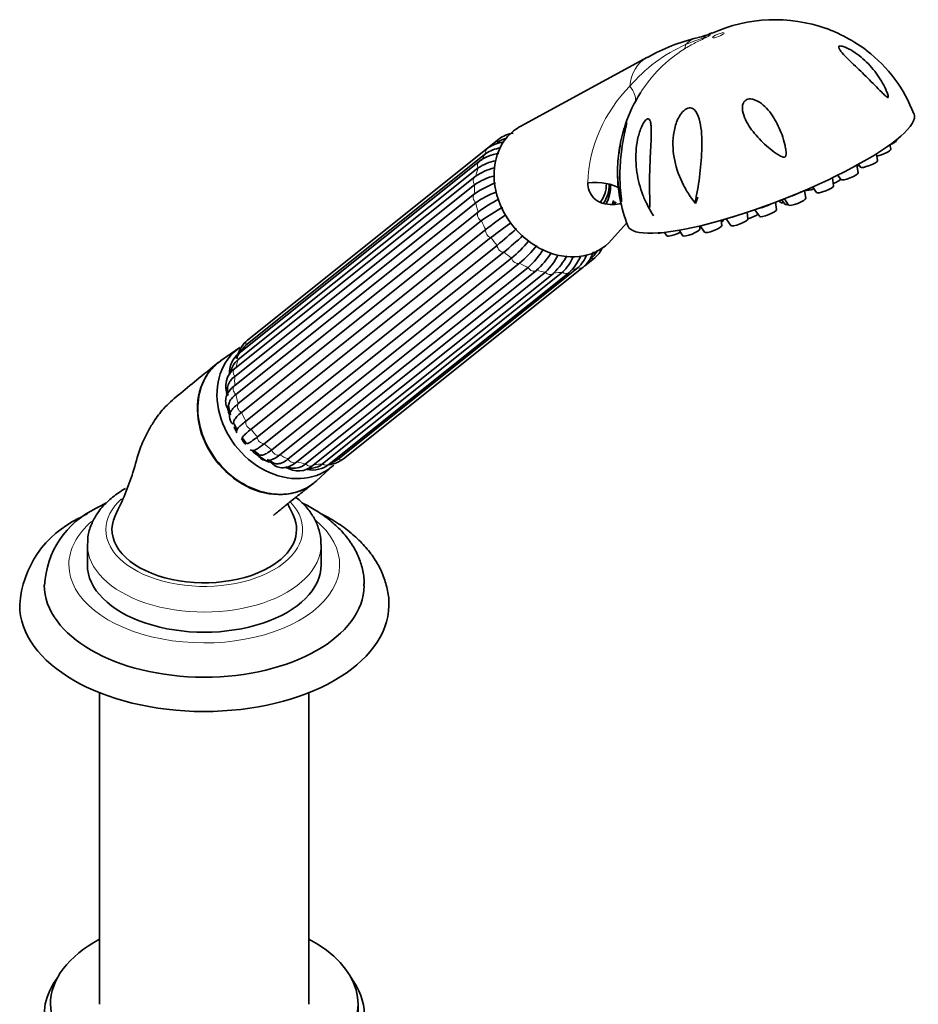
# Model space of a CAD drawing. Units: millimetres. Extents: x 0 to 1382, y 0 to 1869.
# Drawn here: x 1236 to 1382, y 486 to 646 of the extents above; entities that cross this region are included whole.
import ezdxf

# ---------------------------------------------------------------- set-up
doc = ezdxf.new("R2010")
doc.units = ezdxf.units.MM
doc.layers.add('DV6_Défaut', color=7, linetype='Continuous')
doc.layers.add('Défaut', color=7, linetype='Continuous')

# ---------------------------------------------------------------- blocks, each defined once
blk = doc.blocks.new('SE5')
at = {"layer": 'DV6_Défaut', "color": 7, "linetype": 'Continuous', "lineweight": 35}
for p, q in [((1338.14, 640.13), (1317.56, 628.92)), ((1314, 626.82), (1275.01, 595.67)), ((1377.68, 625.15), (1377.57, 625.91)), ((1378.64, 626.62), (1378.63, 626.72)), ((1311.87, 624.45), (1272.88, 593.31)), ((1312.11, 625.27), (1273.12, 594.13)), ((1375.54, 623.35), (1375.38, 624.44)), ((1310.77, 623.18), (1271.78, 592.04)), ((1372.38, 621.32), (1372.2, 622.58)), ((1372.44, 622.71), (1372.75, 622.25)), ((1310.62, 622.12), (1271.63, 590.98)), ((1369.1, 620.96), (1369.59, 620.23)), ((1310.06, 619.4), (1271.07, 588.25)), ((1310.08, 620.67), (1271.09, 589.53)), ((1368.41, 619.22), (1368.21, 620.52)), ((1271.07, 586.78), (1310.06, 617.92)), ((1363.89, 617.19), (1363.7, 618.47)), ((1363.91, 618.55), (1363.91, 618.54)), ((1365, 619.03), (1365.62, 618.13)), ((1310.24, 616.47), (1271.25, 585.32)), ((1332.48, 616.1), (1332.55, 616.79)), ((1345.33, 617.22), (1345.96, 616.36)), ((1345.96, 616.36), (1346.31, 617.37)), ((1359.14, 615.36), (1358.96, 616.55)), ((1359.6, 616.79), (1359.78, 616.53)), ((1359.98, 616.94), (1360.47, 616.22)), ((1360.41, 617.11), (1361.1, 616.1)), ((1271.62, 583.82), (1310.61, 614.96)), ((1354.48, 613.85), (1354.33, 614.9)), ((1355.62, 615.34), (1356.35, 614.26)), ((1311.14, 613.54), (1272.15, 582.39)), ((1332.33, 610.42), (1334.8, 613.22)), ((1350.23, 612.78), (1350.11, 613.6)), ((1350.49, 613.62), (1350.48, 613.7)), ((1350.95, 613.84), (1351.69, 612.76)), ((1272.87, 580.96), (1311.86, 612.11)), ((1340.9, 611.65), (1341.28, 611.09)), ((1343.29, 612), (1343.89, 611.11)), ((1346.68, 612.21), (1346.61, 612.68)), ((1346.74, 612.71), (1347.44, 611.68)), ((1312.71, 610.8), (1273.72, 579.66)), ((1274.74, 578.4), (1313.72, 609.54)), ((1314.83, 608.44), (1275.84, 577.3)), ((1277.08, 576.3), (1316.07, 607.44)), ((1317.36, 606.63), (1278.37, 575.49)), ((1327.91, 606.18), (1329.6, 607.53)), ((1279.76, 574.82), (1318.75, 605.96)), ((1320.13, 605.48), (1281.14, 574.34)), ((1282.58, 574.04), (1321.57, 605.18)), ((1283.82, 573.79), (1322.81, 604.93)), ((1285.35, 574.03), (1324.34, 605.17)), ((1286.4, 573.96), (1325.39, 605.1)), ((1287.88, 574.79), (1326.87, 605.93)), ((1288.72, 574.85), (1327.71, 605.99)), ((1271.88, 592.93), (1268.77, 590.78)), ((1270.13, 583.2), (1270.38, 582)), ((1270.97, 580.52), (1271.45, 579.52)), ((1272.32, 578.22), (1272.98, 577.36)), ((1274.11, 576.27), (1274.96, 575.56)), ((1276.32, 574.72), (1277.42, 574.16)), ((1284.35, 571.27), (1287.14, 573.82)), ((1247.11, 560.9), (1247.11, 557.63)), ((1285.11, 557.63), (1285.11, 560.9)), ((1249.11, 536.83), (1249.11, 486.19)), ((1283.11, 486.19), (1283.11, 536.83)), ((1291.11, 484.56), (1291.11, 486.19))]:
    blk.add_line(p, q, dxfattribs=at)
for centre, radius, start, end in [((1358.87, 621.4), 24.82, 70.3436, 114.3205), ((1344.53, 652.67), 9.52, 280.8193, 295.4825), ((1353.05, 614.07), 29.98, 103.1316, 119.79), ((1359.68, 622.68), 23.27, 20.7029, 52.5841), ((1355.49, 622.22), 22.07, 146.7912, 161.4829), ((1316.98, 622.87), 4.94, 97.68, 127.0886), ((1315.43, 620.86), 5.52, 96.8555, 126.9924), ((1316.37, 622.49), 4.59, 103.3312, 125.0613), ((1355.49, 622.22), 22.07, 168.7406, 171.7951), ((1314.78, 617.77), 6.73, 96.5505, 126.5446), ((1315.17, 619.49), 5.96, 99.0724, 123.5618), ((1356.04, 621.33), 22.75, 169.7738, 172.3916), ((1314.9, 615.59), 7.81, 100.1699, 123.2469), ((1316.1, 612.01), 10.54, 105.8562, 123.758), ((1356.04, 621.33), 22.75, 178.5121, 202.2375), ((1315.85, 610.83), 10.34, 104.0669, 124.082), ((1318.77, 605.4), 15.25, 110.4423, 124.8236), ((1318.96, 603.93), 15.27, 110.7151, 124.8247), ((1326.02, 593.93), 26.07, 117.5078, 126.2373), ((1352.64, 623.24), 16.17, 205.2871, 213.3142), ((1326.58, 592.47), 26.12, 117.2367, 126.2386), ((1362.29, 547.18), 82.21, 124.9881, 127.8389), ((1363.4, 545.53), 82.64, 125.0246, 127.8402), ((1267.42, 665.71), 72.79, 309.4974, 312.774), ((1268.74, 664.35), 72.45, 309.4985, 312.7579), ((1299.63, 626.3), 25.02, 311.0914, 320.0072), ((1300.94, 625.46), 24.98, 311.0921, 320.3103), ((1308.71, 616.92), 14.87, 312.4887, 327.5257), ((1310.1, 616.44), 14.85, 312.4888, 326.6864), ((1323.36, 610.74), 6.44, 312.5118, 339.7865), ((1325.98, 610.75), 4.51, 316.2653, 333.1218), ((1326.18, 611.45), 5.2, 311.0999, 332.7019), ((1314.45, 612.68), 10.33, 313.5268, 332.9654), ((1315.84, 612.57), 10.32, 313.526, 332.8263), ((1319.01, 610.69), 7.68, 313.9952, 337.3315), ((1319.84, 611.04), 8.13, 313.0665, 335.9152), ((1322.83, 610.17), 5.86, 313.6173, 338.384), ((1326.51, 609.91), 3.54, 307.1879, 320.0465), ((1279.37, 590.92), 6.44, 132.5118, 134.9502), ((1276.54, 590.21), 5.2, 131.0999, 162.6531), ((1276.91, 588.5), 6.2, 138.1294, 154.9255), ((1275.9, 589.96), 4.51, 132.0219, 143.4417), ((1274.42, 588.73), 4.23, 128.5496, 182.8371), ((1273.78, 588.29), 3.45, 128.7412, 159.6437), ((1273.04, 586.7), 3.44, 124.4997, 207.2251), ((1276.9, 586.71), 6.89, 156.4493, 161.7117), ((1281.91, 585.11), 12.03, 174.7526, 178.5551), ((1271.85, 581.71), 1.65, 132.6213, 229.5979), ((1272.43, 579.21), 1.06, 158.861, 188.3966), ((1274.01, 577.3), 1.08, 247.0366, 280.0185), ((1285.74, 578.79), 4.94, 277.68, 307.0886), ((1285.25, 578.54), 4.58, 294.6922, 305.0661), ((1281.47, 576.36), 3.48, 233.4239, 312.4358), ((1282.08, 583.62), 10.43, 255.4716, 260.4944), ((1280.75, 575.96), 2.65, 261.5257, 313.6264), ((1283.74, 577.32), 4.29, 257.5737, 308.425), ((1282.57, 579.8), 6.57, 272.8283, 279.9235), ((1283.18, 576.79), 3.51, 278.7374, 308.224), ((1284.21, 579.71), 6.11, 292.4277, 298.9357), ((1254.74, 553.59), 14.6, 115.0794, 177.2933), ((1252.89, 549.97), 16.81, 115.2216, 175.9717)]:
    blk.add_arc(centre, radius, start, end, dxfattribs=at)
at = {"layer": 'DV6_Défaut', "color": 7, "linetype": 'Continuous', "lineweight": 18}
for centre, radius, start, end in [((1354.55, 619.13), 25.2, 113.8707, 139.7909), ((1356.17, 622.24), 22.66, 122.1244, 147.7623), ((1351.74, 618.84), 23.32, 134.7929, 177.8339)]:
    blk.add_arc(centre, radius, start, end, dxfattribs=at)
blk.add_ellipse((1349.66, 643.68), major_axis=(0.931, 0.365), ratio=0.207404, dxfattribs=at)
for centre, major_axis, ratio, start_param, end_param in [((1335.86, 653.84), (7.98, -12.7), 0.234601, 0.112636, 0.284227), ((1348.21, 638.25), (3.44, -4.31), 0.81339, 2.768552, 3.269357), ((1342.27, 633.5), (4.89, -6.12), 0.81339, 3.000188, 3.874414), ((1322.73, 639.54), (-13.35, 6.84), 0.27867, 3.218309, 3.652492), ((1314.63, 626.03), (0.624, -0.781), 0.81339, 3.141651, 3.914758), ((1320.86, 616.4), (-7.58, 9.49), 0.81339, 0.203462, 0.33666), ((1312.74, 624.49), (0.624, -0.781), 0.81339, 3.147825, 4.176558), ((1311.4, 622.4), (0.624, -0.781), 0.81339, 3.140868, 4.438357), ((1320.86, 616.4), (-7.58, 9.49), 0.81339, 0.465261, 0.598459), ((1310.7, 619.89), (0.624, -0.781), 0.81339, 3.141593, 4.700157), ((1320.86, 616.4), (-7.58, 9.49), 0.81339, 0.72706, 0.860259), ((1310.7, 617.15), (-0.624, 0.781), 0.81339, 0.028755, 1.820363), ((1320.86, 616.4), (-7.58, 9.49), 0.81339, 0.98886, 1.122058), ((1311.39, 614.36), (-0.624, 0.781), 0.81339, 0.290555, 2.082163), ((1320.86, 616.4), (-7.58, 9.49), 0.81339, 1.250659, 1.383858), ((1312.73, 611.71), (-0.624, 0.781), 0.81339, 0.552354, 2.343962), ((1320.86, 616.4), (-7.58, 9.49), 0.81339, 1.512458, 1.645657), ((1314.61, 609.37), (-0.624, 0.781), 0.81339, 0.814153, 2.605761), ((1320.86, 616.4), (7.58, -9.49), 0.81339, 4.915851, 5.049049), ((1316.93, 607.52), (-0.624, 0.781), 0.81339, 1.075953, 2.867561), ((1320.86, 616.4), (7.58, -9.49), 0.81339, 5.17765, 5.310848), ((1328.98, 608.31), (-0.624, 0.781), 0.81339, 2.38495, 3.142075), ((1319.51, 606.27), (-0.624, 0.781), 0.81339, 1.337752, 3.12936), ((1320.86, 616.4), (7.58, -9.49), 0.81339, 5.439449, 5.572648), ((1322.19, 605.71), (-0.624, 0.781), 0.81339, 1.599552, 3.141593), ((1320.86, 616.4), (7.58, -9.49), 0.81339, 5.701249, 5.834447), ((1324.77, 605.88), (-0.624, 0.781), 0.81339, 1.861351, 3.141146), ((1320.86, 616.4), (7.58, -9.49), 0.81339, 5.963048, 6.096247), ((1327.09, 606.77), (-0.624, 0.781), 0.81339, 2.12315, 3.141865), ((1275.64, 594.89), (0.624, -0.781), 0.81339, 3.141593, 3.364772), ((1273.75, 593.35), (0.624, -0.781), 0.81339, 3.141593, 4.176558), ((1281.87, 585.26), (-7.58, 9.49), 0.81339, 0.203462, 0.305369), ((1281.87, 585.26), (-7.58, 9.49), 0.81339, 0.465261, 0.598459), ((1272.41, 591.25), (0.624, -0.781), 0.81339, 3.141593, 4.438357), ((1271.71, 588.75), (0.624, -0.781), 0.81339, 3.141593, 4.700157), ((1281.87, 585.26), (-7.58, 9.49), 0.81339, 0.72706, 0.860259), ((1271.71, 586.01), (0.624, -0.781), 0.81339, 3.170348, 4.961956), ((1281.87, 585.26), (-7.58, 9.49), 0.81339, 0.98886, 1.122058), ((1277.95, 582.13), (5.62, -7.03), 0.81339, 4.048232, 4.084948), ((1272.4, 583.22), (0.624, -0.781), 0.81339, 3.432147, 5.223755), ((1281.87, 585.26), (-7.58, 9.49), 0.81339, 1.250659, 1.383858), ((1273.74, 580.56), (0.624, -0.781), 0.81339, 3.693947, 5.485555), ((1281.87, 585.26), (-7.58, 9.49), 0.81339, 1.512458, 1.645657), ((1275.63, 578.23), (0.624, -0.781), 0.81339, 3.955746, 5.747354), ((1281.87, 585.26), (7.58, -9.49), 0.81339, 4.915851, 5.049049), ((1277.94, 576.38), (0.624, -0.781), 0.81339, 4.217545, 6.009154), ((1281.87, 585.26), (7.58, -9.49), 0.81339, 5.17765, 5.310848), ((1280.52, 575.13), (0.624, -0.781), 0.81339, 4.479345, 6.270953), ((1281.87, 585.26), (7.58, -9.49), 0.81339, 5.998396, 6.096247), ((1288.1, 575.63), (-0.624, 0.781), 0.81339, 2.12315, 3.141593), ((1277.95, 582.13), (5.62, -7.03), 0.81339, -0.943355, -0.861113), ((1281.87, 585.26), (7.58, -9.49), 0.81339, 5.439449, 5.572648), ((1283.2, 574.57), (-0.624, 0.781), 0.81339, 1.599552, 3.141593), ((1281.87, 585.26), (7.58, -9.49), 0.81339, 5.701249, 5.834447), ((1285.78, 574.74), (-0.624, 0.781), 0.81339, 1.861351, 3.141593), ((1266.11, 563.35), (-16, 0), 0.57735, 5.712311, 6.283185), ((1266.11, 563.35), (-16, 0), 0.57735, 0, 3.644206), ((1266.11, 557.63), (-22, 0), 0.57735, 0, 3.753104), ((1266.11, 557.63), (-22, 0), 0.57735, 5.695112, 6.283185), ((1266.11, 560.9), (-19, 0), 0.57735, 0, 3.144614), ((1266.11, 560.9), (-19, 0), 0.57735, 6.281922, 6.283185)]:
    blk.add_ellipse(centre, major_axis=major_axis, ratio=ratio, start_param=start_param, end_param=end_param, dxfattribs=at)
at = {"layer": 'DV6_Défaut', "color": 7, "linetype": 'Continuous', "lineweight": 35}
for centre, major_axis, ratio, start_param, end_param in [((1358.22, 621.82), (23.28, 9.11), 0.207404, 3.141499, 6.283097), ((1323.86, 618.8), (-7.46, 9.34), 0.81339, 6.140241, 6.283185), ((1323.86, 618.8), (-7.46, 9.34), 0.81339, 0, 3.284537), ((1377.24, 626.08), (1.4, 0.55), 0.207404, 4.868025, 6.235541), ((1376.28, 624.62), (1.4, 0.55), 0.207404, 3.989919, 6.235541), ((1372.09, 622.69), (1.4, 0.55), 0.207404, 4.724047, 4.966779), ((1374.14, 622.81), (1.4, 0.55), 0.207404, 3.189237, 6.235541), ((1370.98, 620.79), (1.4, 0.55), 0.207404, 3.189237, 6.235541), ((1310.7, 619.89), (0.624, -0.781), 0.81339, 2.908549, 3.141593), ((1321.87, 610.36), (-13.31, -6.92), 0.477687, 3.432963, 3.970244), ((1326.13, 620.62), (-3.74, 4.69), 0.81339, 3.310765, 3.950596), ((1326.13, 620.62), (-4.06, 5.08), 0.81339, 3.354911, 3.949344), ((1325.91, 620.44), (4.37, -5.47), 0.81339, 0.298727, 0.8475), ((1366.45, 620.11), (1.72, 0.67), 0.207404, 4.705765, 5.343675), ((1368.16, 619.85), (1.4, 0.55), 0.207404, 4.769327, 6.026679), ((1361.93, 618.08), (1.72, 0.67), 0.207404, 4.215497, 5.388386), ((1365.3, 619.1), (1.4, 0.55), 0.207404, 3.189237, 4.561366), ((1367.01, 618.69), (1.4, 0.55), 0.207404, 3.189237, 6.235541), ((1331.85, 616.09), (-0.896, -0.444), 0.849237, 2.749095, 3.517611), ((1357.19, 616.24), (1.72, 0.67), 0.207404, 4.018865, 5.149537), ((1361.17, 617.09), (1.4, 0.55), 0.207404, 3.189237, 3.946953), ((1361.86, 616.78), (1.4, 0.55), 0.207404, 3.189237, 3.993866), ((1362.49, 616.66), (1.4, 0.55), 0.207404, 3.189237, 6.235541), ((1354.88, 614.31), (1.4, 0.55), 0.207404, 4.345897, 5.709796), ((1357.74, 614.82), (1.4, 0.55), 0.207404, 3.189237, 6.235541), ((1349.09, 613.09), (1.4, 0.55), 0.207404, 5.500303, 6.235541), ((1353.08, 613.32), (1.4, 0.55), 0.207404, 3.189237, 6.235541), ((1352.53, 614.74), (1.72, 0.67), 0.207404, 4.193772, 4.537173), ((1341.17, 612.16), (1.4, 0.55), 0.207404, 3.431816, 4.060777), ((1342.67, 611.65), (1.4, 0.55), 0.207404, 3.189237, 5.266071), ((1345.28, 611.67), (1.4, 0.55), 0.207404, 3.189237, 6.235541), ((1348.83, 612.24), (1.4, 0.55), 0.207404, 3.189237, 6.235541), ((1322.19, 605.71), (-0.624, 0.781), 0.81339, 3.141593, 3.39116), ((1279.09, 583.04), (7.65, -9.57), 0.81339, 3.087788, 6.283185), ((1276.14, 580.68), (7.8, -9.77), 0.81339, 3.087788, 6.283185), ((1279.09, 583.04), (6.55, -8.2), 0.81339, 3.834724, 3.90353), ((1279.09, 583.04), (6.55, -8.2), 0.81339, 4.093434, 4.231787), ((1279.09, 583.04), (6.55, -8.2), 0.81339, 4.449035, 4.531225), ((1279.09, 583.04), (6.55, -8.2), 0.81339, 4.667975, 4.775734), ((1279.09, 583.04), (6.55, -8.2), 0.81339, 4.894773, 5.24514), ((1279.09, 583.04), (6.55, -8.2), 0.81339, -0.743035, -0.676564), ((1279.09, 583.04), (7.65, -9.57), 0.81339, 0, 0.053805), ((1276.14, 580.68), (7.8, -9.77), 0.81339, 0, 0.053805), ((1266.11, 563.35), (15, 0), 0.57735, 2.87941, 5.497787), ((1266.11, 563.35), (-15, 0), 0.57735, 2.356194, 3.402462), ((1266.11, 557.63), (-19, 0), 0.57735, 0, 3.141593), ((1266.11, 554.37), (-26, 0), 0.57735, 0.004391, 3.131853), ((1266.11, 551.1), (-30, 0), 0.57735, 6.280754, 6.283185), ((1266.11, 551.1), (-30, 0), 0.57735, 0, 3.13581), ((1266.11, 486.19), (-25, 0), 0.57735, 0, 3.964626), ((1266.11, 486.19), (-25, 0), 0.57735, 5.460152, 6.283185), ((1266.11, 484.56), (26, 0), 0.57735, 2.728824, 6.283185), ((1266.11, 484.56), (26, 0), 0.57735, 0, 0.412769)]:
    blk.add_ellipse(centre, major_axis=major_axis, ratio=ratio, start_param=start_param, end_param=end_param, dxfattribs=at)
at = {"layer": 'DV6_Défaut', "color": 7, "linetype": 'Continuous', "lineweight": 18}
for points, knots in [([(1348.65, 644.06), (1348.59, 644.03), (1348.53, 643.99), (1348.44, 643.88), (1348.4, 643.83), (1348.3, 643.72), (1348.26, 643.68), (1348.17, 643.6), (1348.13, 643.57), (1348.03, 643.51), (1347.98, 643.47), (1347.85, 643.4), (1347.77, 643.36), (1347.61, 643.28), (1347.53, 643.24), (1347.28, 643.12), (1347.12, 643.04), (1346.62, 642.81), (1346.3, 642.65), (1345.34, 642.16), (1344.72, 641.81), (1344.12, 641.43)], [0, 0, 0, 0, 0.1960417, 0.1960417, 0.3300347, 0.3300347, 0.3970313, 0.3970313, 0.4305295, 0.4305295, 0.4640278, 0.4640278, 0.4975261, 0.4975261, 0.5310243, 0.5310243, 0.5980208, 0.5980208, 0.7320139, 0.7320139, 1, 1, 1, 1]), ([(1344.35, 642.17), (1344.89, 642.41), (1345.43, 642.62), (1346.25, 642.92), (1346.52, 643.01), (1346.94, 643.14), (1347.08, 643.19), (1347.29, 643.26), (1347.37, 643.28), (1347.48, 643.32), (1347.52, 643.33), (1347.6, 643.36), (1347.65, 643.38), (1347.72, 643.43), (1347.68, 643.43), (1347.63, 643.44), (1347.6, 643.44), (1347.51, 643.44), (1347.44, 643.44), (1347.25, 643.43), (1347.12, 643.42), (1346.74, 643.38), (1346.5, 643.34), (1346.28, 643.29)], [0, 0, 0, 0, 0.25, 0.25, 0.375, 0.375, 0.4375, 0.4375, 0.46875, 0.46875, 0.484375, 0.484375, 0.5, 0.5, 0.53125, 0.53125, 0.5625, 0.5625, 0.625, 0.625, 0.75, 0.75, 1, 1, 1, 1])]:
    blk.add_open_spline(points, degree=3, knots=knots, dxfattribs=at)
at = {"layer": 'DV6_Défaut', "color": 7, "linetype": 'Continuous', "lineweight": 35}
for points, knots in [([(1373.85, 641.16), (1373.76, 641.24), (1373.66, 641.31), (1372.49, 642.18), (1371.26, 642.93), (1369.31, 643.92), (1368.61, 644.23), (1367.72, 644.61), (1367.44, 644.72), (1367.26, 644.79), (1367.24, 644.8), (1367.22, 644.81)], [0, 0, 0, 0, 0.0468989, 0.0468989, 0.5770327, 0.5770327, 0.8420997, 0.8420997, 0.9746331, 0.9746331, 1, 1, 1, 1]), ([(1369.28, 641.89), (1369.36, 641.96), (1369.55, 641.96), (1369.99, 641.86), (1370.24, 641.77), (1370.96, 641.45), (1371.44, 641.16), (1372.79, 640.24), (1373.61, 639.51), (1375.04, 637.95), (1375.67, 637.11), (1376.44, 635.8), (1376.68, 635.35), (1376.98, 634.67), (1377.08, 634.44), (1377.19, 634.09), (1377.23, 633.98), (1377.27, 633.76), (1377.3, 633.65), (1377.22, 633.54), (1377.12, 633.59), (1376.94, 633.72), (1376.85, 633.81), (1376.58, 634.07), (1376.4, 634.25), (1375.85, 634.81), (1375.47, 635.19), (1374.35, 636.33), (1373.58, 637.09), (1372.04, 638.58), (1371.25, 639.32), (1370.19, 640.38), (1369.86, 640.73), (1369.47, 641.23), (1369.35, 641.39), (1369.22, 641.68), (1369.2, 641.81), (1369.28, 641.89)], [0, 0, 0, 0, 0.03125, 0.03125, 0.0625, 0.0625, 0.125, 0.125, 0.25, 0.25, 0.375, 0.375, 0.4375, 0.4375, 0.46875, 0.46875, 0.484375, 0.484375, 0.5, 0.5, 0.515625, 0.515625, 0.53125, 0.53125, 0.5625, 0.5625, 0.625, 0.625, 0.75, 0.75, 0.875, 0.875, 0.9375, 0.9375, 0.96875, 0.96875, 1, 1, 1, 1]), ([(1360.68, 624.34), (1360.67, 624.21), (1360.65, 624.06), (1360.47, 623.85), (1360.3, 623.86), (1359.91, 623.97), (1359.67, 624.11), (1358.97, 624.54), (1358.53, 624.87), (1357.27, 625.89), (1356.5, 626.63), (1355.13, 628.22), (1354.52, 629.07), (1353.87, 630.44), (1353.7, 630.91), (1353.58, 631.64), (1353.57, 631.89), (1353.62, 632.38), (1353.68, 632.63), (1353.98, 633.06), (1354.22, 633.23), (1354.75, 633.36), (1355.03, 633.34), (1355.8, 633.16), (1356.25, 632.89), (1357.48, 631.97), (1358.13, 631.16), (1359.22, 629.42), (1359.66, 628.48), (1360.2, 626.98), (1360.35, 626.46), (1360.53, 625.68), (1360.58, 625.42), (1360.66, 624.89), (1360.7, 624.62), (1360.68, 624.34)], [0, 0, 0, 0, 0.015625, 0.015625, 0.03125, 0.03125, 0.0625, 0.0625, 0.125, 0.125, 0.25, 0.25, 0.375, 0.375, 0.4375, 0.4375, 0.46875, 0.46875, 0.5, 0.5, 0.53125, 0.53125, 0.5625, 0.5625, 0.625, 0.625, 0.75, 0.75, 0.875, 0.875, 0.9375, 0.9375, 0.96875, 0.96875, 1, 1, 1, 1]), ([(1346.09, 617.47), (1346.06, 617.3), (1346.03, 617.13), (1345.97, 616.88), (1345.95, 616.79), (1345.91, 616.67), (1345.9, 616.63), (1345.83, 616.59), (1345.78, 616.63), (1345.62, 616.78), (1345.52, 616.93), (1345.3, 617.22), (1345.2, 617.36), (1344.69, 618.1), (1344.33, 618.71), (1343.36, 620.6), (1342.87, 621.94), (1342.3, 624.68), (1342.2, 626.07), (1342.48, 628.2), (1342.64, 628.91), (1343.02, 629.92), (1343.17, 630.25), (1343.55, 630.87), (1343.77, 631.18), (1344.31, 631.67), (1344.63, 631.85), (1345.24, 631.91), (1345.51, 631.8), (1346.14, 631.26), (1346.38, 630.69), (1346.91, 628.86), (1346.99, 627.46), (1346.99, 624.62), (1346.89, 623.16), (1346.57, 620.26), (1346.36, 618.85), (1346.09, 617.47)], [0, 0, 0, 0, 0.015625, 0.015625, 0.023438, 0.023438, 0.027344, 0.027344, 0.03125, 0.03125, 0.046875, 0.046875, 0.0625, 0.0625, 0.125, 0.125, 0.25, 0.25, 0.375, 0.375, 0.4375, 0.4375, 0.46875, 0.46875, 0.5, 0.5, 0.53125, 0.53125, 0.5625, 0.5625, 0.625, 0.625, 0.75, 0.75, 0.875, 0.875, 1, 1, 1, 1]), ([(1333.94, 616.62), (1333.91, 616.66), (1333.88, 616.78), (1333.81, 617.01), (1333.78, 617.14), (1333.69, 617.52), (1333.64, 617.79), (1333.5, 618.6), (1333.42, 619.16), (1333.27, 620.86), (1333.26, 622.01), (1333.43, 624.38), (1333.61, 625.6), (1334.01, 627.35), (1334.16, 627.94), (1334.41, 628.73), (1334.5, 628.98), (1334.66, 629.39), (1334.73, 629.54), (1334.78, 629.56), (1334.77, 629.42), (1334.7, 629.06), (1334.65, 628.83), (1334.49, 628.09), (1334.37, 627.54), (1334.05, 625.82), (1333.88, 624.62), (1333.68, 622.21), (1333.65, 621), (1333.71, 619.22), (1333.76, 618.63), (1333.84, 617.76), (1333.87, 617.48), (1333.92, 617.07), (1333.93, 616.93), (1333.96, 616.69), (1333.96, 616.58), (1333.94, 616.62)], [0, 0, 0, 0, 0.015625, 0.015625, 0.03125, 0.03125, 0.0625, 0.0625, 0.125, 0.125, 0.25, 0.25, 0.375, 0.375, 0.4375, 0.4375, 0.46875, 0.46875, 0.5, 0.5, 0.53125, 0.53125, 0.5625, 0.5625, 0.625, 0.625, 0.75, 0.75, 0.875, 0.875, 0.9375, 0.9375, 0.96875, 0.96875, 0.984375, 0.984375, 1, 1, 1, 1]), ([(1337.4, 617.72), (1336.94, 618.92), (1336.62, 620.17), (1336.26, 622.69), (1336.21, 623.97), (1336.39, 625.94), (1336.5, 626.59), (1336.82, 627.88), (1337.03, 628.52), (1337.47, 629.4), (1337.64, 629.68), (1338.04, 630.08), (1338.25, 630.16), (1338.53, 629.98), (1338.61, 629.77), (1338.71, 629.29), (1338.74, 629.02), (1338.78, 628.17), (1338.77, 627.55), (1338.72, 626.29), (1338.69, 625.64), (1338.59, 623.67), (1338.53, 622.33), (1338.48, 619.68), (1338.49, 618.35), (1338.54, 616.74), (1338.55, 616.42), (1338.54, 616.03), (1338.54, 615.95), (1338.53, 615.8), (1338.52, 615.72), (1338.44, 615.66), (1338.38, 615.72), (1338.29, 615.83), (1338.24, 615.9), (1337.88, 616.5), (1337.62, 617.13), (1337.4, 617.72)], [0, 0, 0, 0, 0.125, 0.125, 0.25, 0.25, 0.3125, 0.3125, 0.375, 0.375, 0.40625, 0.40625, 0.4375, 0.4375, 0.46875, 0.46875, 0.5, 0.5, 0.5625, 0.5625, 0.625, 0.625, 0.75, 0.75, 0.875, 0.875, 0.90625, 0.90625, 0.914062, 0.914062, 0.921875, 0.921875, 0.929687, 0.929687, 0.9375, 0.9375, 1, 1, 1, 1]), ([(1333.88, 616.35), (1333.44, 616.25), (1333, 616.2), (1331.95, 616.16), (1331.35, 616.23), (1330.27, 616.57), (1329.8, 616.86), (1328.72, 617.92), (1328.46, 618.85), (1328.43, 619.72)], [0, 0, 0, 0, 0.159653, 0.159653, 0.36974, 0.36974, 0.579826, 0.579826, 1, 1, 1, 1]), ([(1332.81, 616.21), (1332.83, 616.23), (1332.9, 616.37), (1332.96, 616.51), (1333, 616.63)], [0, 0, 0, 0, 0.164598, 1, 1, 1, 1]), ([(1268.45, 590.54), (1267.15, 589.49), (1265.15, 587.88), (1262.08, 585.38), (1259.66, 583.32), (1258.01, 581.14), (1256.66, 578.83), (1255.46, 576.23), (1254.66, 572.78), (1253.25, 569.03), (1252.25, 566.9), (1251.62, 565.59)], [0, 0, 0, 0, 0.175447, 0.318617, 0.429696, 0.510412, 0.568307, 0.656639, 0.77818, 0.885562, 1, 1, 1, 1]), ([(1268.31, 590.43), (1267.61, 589.86), (1267.01, 589.18), (1265.8, 587.26), (1265.33, 585.92), (1264.97, 583.06), (1265.07, 581.52), (1265.83, 578.5), (1266.49, 577), (1268.25, 574.29), (1269.36, 573.05), (1271.87, 571.03), (1273.25, 570.25), (1276.15, 569.23), (1277.61, 569.01), (1279.72, 569.12), (1280.4, 569.24), (1281.7, 569.61), (1282.33, 569.88), (1283.47, 570.54), (1284, 570.93), (1284.47, 571.39)], [0, 0, 0, 0, 0.083276, 0.083276, 0.20561, 0.20561, 0.327945, 0.327945, 0.45028, 0.45028, 0.572615, 0.572615, 0.69495, 0.69495, 0.817285, 0.817285, 0.878452, 0.878452, 0.93962, 0.93962, 1, 1, 1, 1]), ([(1271.07, 588.25), (1270.78, 588.02), (1270.54, 587.77), (1270.26, 587.37), (1270.17, 587.23), (1270.04, 586.96), (1269.99, 586.82), (1269.91, 586.53), (1269.89, 586.37), (1269.88, 586.22)], [0, 0, 0, 0, 0.396655, 0.396655, 0.594982, 0.594982, 0.79331, 0.79331, 1, 1, 1, 1]), ([(1271.09, 586.79), (1270.88, 586.62), (1270.42, 586.21), (1269.84, 585.45), (1269.53, 584.49), (1269.63, 583.54), (1269.91, 583.08), (1270.07, 582.83)], [0, 0, 0, 0, 0.145773, 0.393009, 0.609595, 0.820057, 1, 1, 1, 1]), ([(1271.25, 585.32), (1270.95, 585.09), (1270.71, 584.85), (1270.34, 584.37), (1270.21, 584.14), (1270.06, 583.67), (1270.04, 583.45), (1270.08, 583.21), (1270.08, 583.2), (1270.08, 583.19)], [0, 0, 0, 0, 0.328179, 0.328179, 0.656357, 0.656357, 0.984536, 0.984536, 1, 1, 1, 1]), ([(1270.66, 582.88), (1270.72, 582.97), (1270.8, 583.06), (1271.08, 583.36), (1271.33, 583.59), (1271.62, 583.82)], [0, 0, 0, 0, 0.307697, 0.307697, 1, 1, 1, 1]), ([(1272.15, 582.39), (1271.86, 582.16), (1271.61, 581.93), (1271.22, 581.51), (1271.08, 581.32), (1270.91, 580.96), (1270.87, 580.8), (1270.89, 580.6), (1270.91, 580.55), (1270.93, 580.51)], [0, 0, 0, 0, 0.297103, 0.297103, 0.594205, 0.594205, 0.891308, 0.891308, 1, 1, 1, 1]), ([(1271.44, 579.59), (1271.46, 579.66), (1271.53, 579.75), (1271.75, 579.99), (1271.91, 580.15), (1272.33, 580.52), (1272.58, 580.73), (1272.87, 580.96)], [0, 0, 0, 0, 0.319717, 0.319717, 0.659859, 0.659859, 1, 1, 1, 1]), ([(1273.72, 579.66), (1273.42, 579.42), (1273.17, 579.21), (1272.75, 578.84), (1272.59, 578.69), (1272.36, 578.43), (1272.3, 578.34), (1272.27, 578.24), (1272.27, 578.21), (1272.28, 578.19)], [0, 0, 0, 0, 0.286495, 0.286495, 0.572989, 0.572989, 0.859484, 0.859484, 1, 1, 1, 1]), ([(1272.97, 577.35), (1272.98, 577.33), (1273.01, 577.32), (1273.12, 577.32), (1273.23, 577.36), (1273.54, 577.52), (1273.73, 577.64), (1274.18, 577.97), (1274.44, 578.16), (1274.74, 578.4)], [0, 0, 0, 0, 0.139716, 0.139716, 0.426477, 0.426477, 0.713239, 0.713239, 1, 1, 1, 1]), ([(1275.84, 577.3), (1275.54, 577.07), (1275.28, 576.87), (1274.83, 576.55), (1274.64, 576.42), (1274.36, 576.27), (1274.26, 576.23), (1274.18, 576.22)], [0, 0, 0, 0, 0.350852, 0.350852, 0.701704, 0.701704, 1, 1, 1, 1]), ([(1274.96, 575.54), (1275, 575.51), (1275.04, 575.48), (1275.23, 575.41), (1275.4, 575.41), (1275.79, 575.5), (1276.02, 575.59), (1276.52, 575.88), (1276.79, 576.07), (1277.08, 576.3)], [0, 0, 0, 0, 0.104626, 0.104626, 0.403084, 0.403084, 0.701542, 0.701542, 1, 1, 1, 1]), ([(1274.87, 575.41), (1275, 575.2), (1275.27, 574.82), (1276.05, 574.5), (1276.77, 574.57), (1277.15, 574.74), (1277.36, 574.83)], [0, 0, 0, 0, 0.231991, 0.510083, 0.769649, 1, 1, 1, 1]), ([(1278.37, 575.49), (1278.07, 575.25), (1277.8, 575.06), (1277.47, 574.87), (1277.38, 574.83), (1277.3, 574.79)], [0, 0, 0, 0, 0.745159, 0.745159, 1, 1, 1, 1]), ([(1277.42, 574.15), (1277.42, 574.15), (1277.42, 574.14), (1277.64, 574.05), (1277.87, 574.02), (1278.37, 574.06), (1278.63, 574.14), (1279.18, 574.4), (1279.47, 574.58), (1279.76, 574.82)], [0, 0, 0, 0, 0.006003, 0.006003, 0.337335, 0.337335, 0.668668, 0.668668, 1, 1, 1, 1]), ([(1277.03, 574.23), (1277.2, 574.06), (1277.57, 573.7), (1278.43, 573.36), (1279.41, 573.4), (1280.34, 573.76), (1280.87, 574.14), (1281.15, 574.35)], [0, 0, 0, 0, 0.151983, 0.363759, 0.584639, 0.80991, 1, 1, 1, 1]), ([(1253.3, 570.03), (1252.88, 569.78), (1251.86, 569.15), (1250.24, 567.85), (1248.81, 566.19), (1247.79, 564.4), (1247.2, 562.6), (1247.16, 561.49), (1247.15, 560.92)], [0, 0, 0, 0, 0.106016, 0.304376, 0.502078, 0.673938, 0.858444, 1, 1, 1, 1]), ([(1277.38, 565.67), (1277.38, 565.67), (1277.39, 565.68), (1277.52, 565.78), (1277.94, 566.13), (1278.73, 566.78), (1280.05, 567.84), (1281.88, 569.29), (1283.13, 570.28), (1283.89, 570.88)], [0, 0, 0, 0, 0.013659, 0.039113, 0.110416, 0.221834, 0.430753, 0.707376, 1, 1, 1, 1]), ([(1285.06, 560.94), (1285.07, 561.26), (1285.1, 562.12), (1284.7, 563.68), (1283.9, 565.43), (1282.7, 567.07), (1281.65, 568.08), (1281.05, 568.58), (1281.02, 568.6)], [0, 0, 0, 0, 0.099323, 0.316278, 0.533382, 0.755931, 0.986893, 1, 1, 1, 1]), ([(1280.6, 565.59), (1280.36, 566.11), (1280.04, 566.8), (1279.72, 567.42), (1279.6, 567.64)], [0, 0, 0, 0, 0.609952, 1, 1, 1, 1]), ([(1292.06, 554.18), (1292.08, 554.48), (1292.14, 555.42), (1291.81, 557.2), (1291.09, 559.29), (1289.95, 561.3), (1288.43, 563.18), (1286.54, 564.93), (1284.38, 566.45), (1282.78, 567.32), (1281.99, 567.7)], [0, 0, 0, 0, 0.048376, 0.179989, 0.311296, 0.444602, 0.581723, 0.723312, 0.868696, 1, 1, 1, 1]), ([(1247.12, 565.94), (1246.96, 565.85), (1246.49, 565.61), (1246.06, 565.37), (1245.73, 565.18)], [0, 0, 0, 0, 0.343776, 1, 1, 1, 1]), ([(1296.1, 550.97), (1296.1, 551.02), (1296.18, 551.8), (1295.94, 553.46), (1295.33, 555.71), (1294.29, 557.9), (1292.86, 559.97), (1291.05, 561.91), (1288.87, 563.71), (1286.8, 565.04), (1285.45, 565.76), (1285.02, 565.98)], [0, 0, 0, 0, 0.0073047, 0.1348148, 0.2617456, 0.3898502, 0.5207963, 0.6554098, 0.7934819, 0.9339959, 1, 1, 1, 1])]:
    blk.add_open_spline(points, degree=3, knots=knots, dxfattribs=at)
blk.add_open_spline([(1250.18, 567.68), (1249.65, 567.41), (1249.14, 567.14), (1248.55, 566.81)], degree=3, dxfattribs=at)

msp = doc.modelspace()

# ---------------------------------------------------------------- block references
at = {"layer": 'Défaut'}
msp.add_blockref('SE5', (0, 0), dxfattribs=at)

doc.saveas('drawing.dxf')
